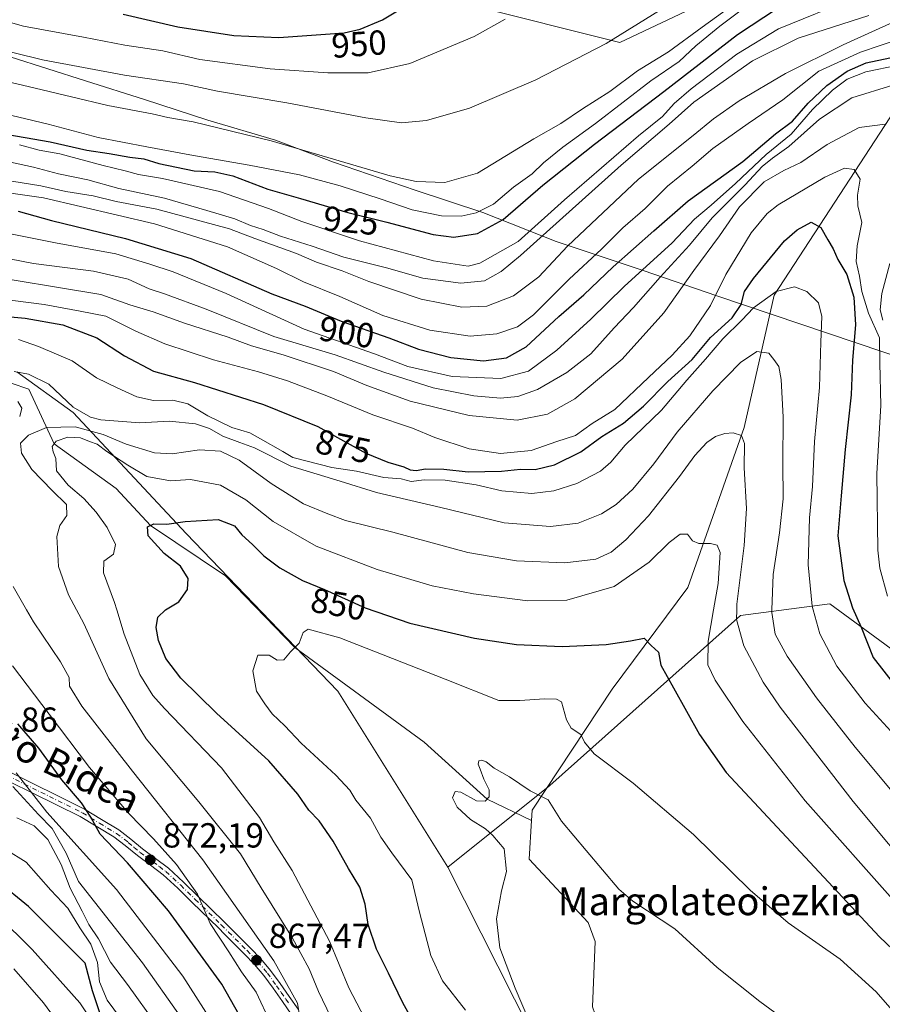
# Model space of a CAD drawing. Units: metres. Extents: x 637546 to 640990, y 4759887 to 4762269.
# Drawn here: x 639684 to 639932, y 4760716 to 4760999 of the extents above; entities that cross this region are included whole.
import ezdxf
from ezdxf.enums import TextEntityAlignment as Align

# ---------------------------------------------------------------- set-up
doc = ezdxf.new("R2010")
doc.units = ezdxf.units.M
doc.header["$MEASUREMENT"] = 0
doc.linetypes.add('DGN Style 4', pattern=[2.6384748266838614, 1.318413404963828, -0.6592067024819142, 0.001648016756204785, -0.6592067024819142])
for name, color, linetype, lineweight in [('Arbolado forestal CxS', 92, 'Continuous', 0), ('Camino Cxs', 7, 'Continuous', 0), ('Camino eje', 30, 'DGN Style 4', 13), ('Corriente natural lineal', 142, 'Continuous', 13), ('Curva de nivel maestra', 30, 'Continuous', 30), ('Curva de nivel normal', 30, 'Continuous', 0), ('Municipio', 91, 'Continuous', 13), ('Municipio CxS', 4, 'Continuous', 0), ('Pastizal CxS', 92, 'Continuous', 0), ('Prado CxS', 92, 'Continuous', 0), ('Punto de cota en terreno', 7, 'Continuous', 0), ('Rótulo de curva de nivel directora', 7, 'Continuous', 0), ('Rótulo de punto de cota en terreno', 7, 'Continuous', 0), ('Texto cartográfico', 7, 'Continuous', 0)]:
    doc.layers.add(name, color=color, linetype=linetype, lineweight=lineweight)
doc.styles.add('Style-Arial', font='txt')

# ---------------------------------------------------------------- blocks, each defined once
blk = doc.blocks.new('*U8')
at = {"layer": 'Arbolado forestal CxS', "color": 92, "linetype": 'Continuous', "lineweight": 0}
blk.add_polyline3d([(639683.1393999998, 4760898.045299999, 866.0335999999952), (639699.2856999999, 4760886.3519, 864.3975999999967), (639731.8446000004, 4760851.540300001, 849.6239999999962), (639775.4424999999, 4760806.1873, 843.9386999999989), (639807.0972999996, 4760755.4747, 842.0583000000044), (639831.0568000004, 4760707.9495, 840.3622999999935)], dxfattribs=at)
blk = doc.blocks.new('5PATER')
at = {"layer": 'Punto de cota en terreno', "linetype": 'Continuous', "lineweight": 0}
h = blk.add_hatch(color=51, dxfattribs=at)
edge = h.paths.add_edge_path()
edge.add_ellipse((0, 0), major_axis=(-0.1095731443231308, -0.1110710700762829), ratio=0.9994222409660322, start_angle=0, end_angle=360)

msp = doc.modelspace()

# ---------------------------------------------------------------- linework, layer by layer
at = {"layer": 'Arbolado forestal CxS', "color": 92, "linetype": 'Continuous', "lineweight": 0}
for points in [[(639813.2852999996, 4761003.7027, 948.0828000000038), (639856.5855, 4760992.8737, 940.1266000000032), (639880.7392999995, 4761004.262900001, 939.4787999999972)], [(639813.2852999996, 4761003.7027, 948.0828000000038), (639856.5855, 4760992.8737, 940.1266000000032), (639880.7392999995, 4761004.262900001, 939.4787999999972)], [(639981.0815000003, 4760784.290899999, 882.9323000000004), (639916.9528999999, 4760831.2985, 871.3761999999989), (639891.3141000001, 4760827.879100001, 859.310500000007), (639836.4027000006, 4760779.0219, 841.2042999999976), (639807.0972999996, 4760755.4747, 842.0583000000044), (639775.4424999999, 4760806.1873, 843.9386999999989), (639731.8446000004, 4760851.540300001, 849.6239999999962), (639699.2856999999, 4760886.3519, 864.3975999999967), (639683.1393999998, 4760898.045299999, 866.0335999999952)], [(639683.1393999998, 4760898.045299999, 866.0335999999952), (639699.2856999999, 4760886.3519, 864.3975999999967), (639731.8446000004, 4760851.540300001, 849.6239999999962), (639775.4424999999, 4760806.1873, 843.9386999999989), (639807.0972999996, 4760755.4747, 842.0583000000044)], [(640017.7770999996, 4760789.8563, 898.1312999999938), (639994.4402999999, 4760783.330499999, 887.954700000002), (639981.0815000003, 4760784.290899999, 882.9323000000004), (639916.9528999999, 4760831.2985, 871.3761999999989), (639891.3141000001, 4760827.879100001, 859.310500000007), (639836.4027000006, 4760779.0219, 841.2042999999976), (639807.0972999996, 4760755.4747, 842.0583000000044)], [(639807.0972999996, 4760755.4747, 842.0583000000044), (639831.0568000004, 4760707.9495, 840.3622999999935)]]:
    msp.add_polyline3d(points, dxfattribs=at)
at = {"layer": 'Camino Cxs', "color": 7, "linetype": 'Continuous', "lineweight": 0}
for points in [[(639634.6451000003, 4760805.970100001, 899.7363999999944), (639702.5751, 4760772.170100001, 889.0271000000067), (639707.4851000002, 4760769.1851, 888.0644999999931), (639712.3951000003, 4760766.210100001, 884.8852999999945), (639715.0500999996, 4760764.210100001, 881.4985000000015), (639715.8951000003, 4760763.5601, 880.5347000000038), (639719.2600999996, 4760760.720100001, 880.8454000000056), (639723.0301000001, 4760758.0001, 880.8374999999943), (639726.7150999998, 4760755.1801, 880.0277999999963), (639731.0551000005, 4760751.1851, 877.9251999999979), (639735.2801000001, 4760747.0701, 880.370299999995), (639742.7801000001, 4760739.720100001, 882.9002999999939), (639750.2301000003, 4760732.300100001, 877.8377999999939), (639753.2851, 4760729.130100001, 874.0118999999978), (639756.1051000003, 4760725.765100001, 873.9640999999974), (639758.8201000001, 4760722.0251, 872.054999999993), (639761.4801000003, 4760718.2401, 872.3175999999949), (639764.0100999996, 4760714.5801, 874.127099999998)], [(639634.6451000003, 4760805.970100001, 899.7363999999944), (639702.5751, 4760772.170100001, 889.0271000000067), (639707.4851000002, 4760769.1851, 888.0644999999931), (639712.3951000003, 4760766.210100001, 884.8852999999945), (639715.0500999996, 4760764.210100001, 881.4985000000015), (639715.8951000003, 4760763.5601, 880.5347000000038), (639719.2600999996, 4760760.720100001, 880.8454000000056), (639723.0301000001, 4760758.0001, 880.8374999999943), (639726.7150999998, 4760755.1801, 880.0277999999963), (639731.0551000005, 4760751.1851, 877.9251999999979), (639735.2801000001, 4760747.0701, 880.370299999995), (639742.7801000001, 4760739.720100001, 882.9002999999939), (639750.2301000003, 4760732.300100001, 877.8377999999939), (639753.2851, 4760729.130100001, 874.0118999999978), (639756.1051000003, 4760725.765100001, 873.9640999999974), (639758.8201000001, 4760722.0251, 872.054999999993), (639761.4801000003, 4760718.2401, 872.3175999999949), (639764.0100999996, 4760714.5801, 874.127099999998)], [(639762.0100999996, 4760713.1951, 877.6518999999971), (639759.4801000003, 4760716.840100001, 875.453999999998), (639756.8350999998, 4760720.6151, 874.2090999999928), (639754.1901000004, 4760724.265100001, 874.6747000000032), (639751.4801000003, 4760727.5001, 874.6206999999995), (639748.4851000002, 4760730.590100001, 879.5525000000052), (639742.8350999998, 4760736.220100001, 883.4379999999946), (639741.0701000001, 4760737.9901, 882.2498999999953), (639733.5751, 4760745.3301, 880.6294000000053), (639729.3750999998, 4760749.420100001, 880.0178000000016), (639725.1451000003, 4760753.3101, 882.6051000000008), (639721.5751, 4760756.050100001, 883.688500000004), (639717.7600999996, 4760758.800100001, 882.2920000000014), (639714.3025000002, 4760761.7125, 881.0103999999993), (639711.0301000001, 4760764.1851, 884.0417000000016), (639701.3201000001, 4760770.090100001, 893.0071000000027), (639633.5151000004, 4760803.4901, 906.0880999999937)], [(639762.0100999996, 4760713.1951, 877.6518999999971), (639759.4801000003, 4760716.840100001, 875.453999999998), (639756.8350999998, 4760720.6151, 874.2090999999928), (639754.1901000004, 4760724.265100001, 874.6747000000032), (639751.4801000003, 4760727.5001, 874.6206999999995), (639748.4851000002, 4760730.590100001, 879.5525000000052), (639742.8350999998, 4760736.220100001, 883.4379999999946), (639741.0701000001, 4760737.9901, 882.2498999999953), (639733.5751, 4760745.3301, 880.6294000000053), (639729.3750999998, 4760749.420100001, 880.0178000000016), (639725.1451000003, 4760753.3101, 882.6051000000008), (639721.5751, 4760756.050100001, 883.688500000004), (639717.7600999996, 4760758.800100001, 882.2920000000014), (639714.3025000002, 4760761.7125, 881.0103999999993), (639711.0301000001, 4760764.1851, 884.0417000000016), (639701.3201000001, 4760770.090100001, 893.0071000000027), (639633.5151000004, 4760803.4901, 906.0880999999937)]]:
    msp.add_polyline3d(points, dxfattribs=at)
at = {"layer": 'Camino eje', "color": 30, "linetype": 'DGN Style 4', "lineweight": 13}
msp.add_polyline3d([(639667.9820999998, 4760788.0239, 903.760500000004), (639701.9801000003, 4760771.110099999, 890.8727000000072), (639706.8850999996, 4760768.140100001, 887.420499999993), (639711.7474999997, 4760765.1801, 884.2234999999928), (639715.1382999998, 4760762.6151, 880.0209999999934), (639716.8236999996, 4760761.194300001, 880.479600000006), (639718.5401, 4760759.7401, 881.4291999999988), (639722.3274999997, 4760757.012499999, 881.6768000000012), (639724.0925000003, 4760755.658100001, 882.418399999995), (639725.9474999999, 4760754.237500001, 880.9660000000005), (639730.2351000002, 4760750.3025, 878.8194999999978), (639734.4351000005, 4760746.2051, 880.2783000000054), (639741.9175000006, 4760738.867500001, 882.3512000000047), (639743.9700999996, 4760736.817500001, 884.0623999999953), (639749.3450999996, 4760731.467499999, 878.6747999999935), (639752.3875000002, 4760728.3225, 873.6526000000014), (639755.1601, 4760725.015100001, 874.1386000000057), (639757.8400999998, 4760721.3125, 872.8852999999945), (639759.1621000003, 4760719.431500001, 873.386400000003), (639760.4951, 4760717.530099999, 873.3475999999937), (639761.7511, 4760715.714299999, 874.7324999999984)], dxfattribs=at)
at = {"layer": 'Corriente natural lineal', "color": 142, "linetype": 'Continuous', "lineweight": 13, "extrusion": (0.002460120009632982, 0.04221097846573691, 0.9991056906586526), "elevation": 203368.7217952385, "flags": 128}
msp.add_lwpolyline([(-361752.4585661416, -4785611.969313865), (-361752.4585661417, -4785600.79450634)], dxfattribs=at)
at = {"layer": 'Corriente natural lineal', "color": 142, "linetype": 'Continuous', "lineweight": 13}
for points in [[(640124.1300999997, 4761154.2601, 939.3608999999997), (640110.0401, 4761131.050100001, 934.3102999999975), (640085.7701000003, 4761099.3101, 929.8065999999964), (640079.3486000003, 4761093.3046, 929.0170999999974), (640055.1699999999, 4761066.67, 925.2323999999935), (640033.7788000006, 4761052.527000001, 922.4036999999954), (640017.0099999999, 4761047.74, 920.6116999999941), (639993.8893999998, 4761035.167400001, 918.0779999999941), (639982.9000000004, 4761024.74, 916.1551999999939), (639963.7000000002, 4761009.49, 912.0528999999952), (639953.4600999998, 4760998.030099999, 908.0679999999993), (639948.8601000002, 4760993.530099999, 905.5837000000029), (639900.9401000004, 4760920.100099999, 871.5445000000036), (639892.3300999999, 4760882.0701, 860.8649000000006), (639876.1501000002, 4760836.0001, 852.6340000000055), (639854.3701, 4760806.7401, 847.1380999999965), (639831.3501000004, 4760771.870100001, 838.6229000000022), (639831.1797000002, 4760768.946000001, 838.6949000000022)], [(639676.3099999997, 4760896.470000001, 865.4597999999969), (639686.5217000004, 4760893.0318, 864.6110000000045), (639693.8399999999, 4760877.324999999, 856.5816999999952), (639711.6572000004, 4760864.456800001, 852.6126999999979), (639721.5850000001, 4760853.859999999, 850.3925000000017), (639743.1426999997, 4760839.3213, 847.546199999997), (639763.0700000003, 4760818.67, 845.0249999999943), (639800.2927999999, 4760791.431600001, 841.8684999999969), (639818.4050000003, 4760775.07, 839.9125000000058), (639831.1797000002, 4760768.946000001, 838.6949000000022)], [(639830.5301000001, 4760757.800100001, 839.1674000000058), (639847.4301000005, 4760739.590100001, 837.4576999999991), (639849.4506999999, 4760734.0768, 837.1659999999974), (639848.7169000005, 4760715.264799999, 837.0534000000043), (639851.3627000004, 4760707.5919, 836.6570000000065), (639855.3315000003, 4760701.5065, 836.513300000006), (639864.3273, 4760696.2148, 835.6769999999962), (639869.619, 4760697.405400001, 835.2914000000019), (639880.4669000005, 4760691.187700001, 835.1003000000055), (639888.5800999999, 4760681.020099999, 834.8148999999976), (639914.1901000004, 4760638.9301, 833.005099999995), (639947.7834000001, 4760595.822100001, 830.818299999999), (639959.3085000003, 4760572.3895, 830.2970999999961), (639971.0899999999, 4760554.42, 829.8163000000059), (639975.1836000001, 4760536.1415, 829.5184000000008), (639979.4168999996, 4760521.3248, 829.1986000000034), (639985.8101000005, 4760506.505100001, 828.8071000000054), (639990.8400999998, 4760468.9901, 828.1968000000053), (640000.4137000004, 4760449.519900001, 828.4869999999937)]]:
    msp.add_polyline3d(points, dxfattribs=at)
at = {"layer": 'Curva de nivel maestra', "color": 30, "linetype": 'Continuous', "lineweight": 30, "flags": 128}
for points, elevation in [([(639678.3099999997, 4760966.790100001), (639692.6500000004, 4760964.270099999), (639703.2300000006, 4760961.880100001), (639709.6500000004, 4760960.890100001), (639715.5599999997, 4760959.8101), (639719.6500000004, 4760959.4001), (639723.9299999997, 4760958.040100001), (639734.1399999997, 4760955.860099999), (639740.0199999996, 4760955.610099999), (639745.25, 4760954.5001), (639755.3300000001, 4760950.590100001), (639764.7000000002, 4760947.950099999), (639778.3600000005, 4760943.950099999), (639789.5800000001, 4760941.170100001), (639802.8600000005, 4760937.620100001), (639808.8399999999, 4760936.780099999), (639815.5800000001, 4760937.8301), (639822.9600000001, 4760941.850099999), (639834.4600000001, 4760951.7601), (639849.2800000003, 4760963.5801), (639869.2699999996, 4760978.710100001), (639890.4000000004, 4760995.1601), (639901.9699999997, 4761002.7401)], 925), ([(639713.6399999997, 4761000.970100001), (639729.4400000004, 4760997.360099999), (639745.5499999998, 4760994.880100001), (639758.4800000006, 4760994.300100001), (639777.3099999997, 4760995.6601), (639781.8700000001, 4760996.630100001), (639788.3099999997, 4760999.350099999), (639797.2300000006, 4761004.710100001)], 950), ([(639683.5099999999, 4760944.290100001), (639693.0300000003, 4760941.5801), (639714.3099999997, 4760936.380100001), (639733.1399999997, 4760930.700099999), (639756.4199999999, 4760920.540100001), (639766.0599999997, 4760916.940099999), (639776.4199999999, 4760912.6801), (639790.1399999997, 4760907.880100001), (639798.6299999999, 4760904.5601), (639807.9800000006, 4760902.1601), (639817.3799999999, 4760901.190099999), (639823.9699999997, 4760902.050100001), (639829.5999999996, 4760905.2301), (639839.0300000003, 4760913.960100001), (639846.2300000006, 4760920.2301), (639854.6100000005, 4760928.2501), (639866.3200000003, 4760938.6601), (639876.2300000006, 4760947.2601), (639891.9100000003, 4760958.600099999), (639901.3200000003, 4760966.550100001), (639906.2000000002, 4760970.2401), (639910.7800000003, 4760975.420100001), (639916.0800000001, 4760980.5101), (639921.9299999997, 4760984.550100001), (639927.4600000001, 4760986.9801), (639937.9199999999, 4760989.220100001)], 900), ([(639670.7599999999, 4760914.850099999), (639685.4800000006, 4760913.520099999), (639696.29, 4760911.550100001), (639706.1200000001, 4760907.880100001), (639714.1100000005, 4760902.700099999), (639722.4100000003, 4760898.210100001), (639734.1900000004, 4760894.940099999), (639754.0499999998, 4760888.690099999), (639769.7300000006, 4760882.360099999), (639776.2400000002, 4760878.640100001), (639783.54, 4760874.690099999), (639789.8399999999, 4760872.040100001), (639794.4400000004, 4760870.7301), (639796.2400000002, 4760869.8301), (639797.9800000006, 4760869.690099999), (639800.6399999997, 4760870.1601), (639805.9800000006, 4760870.0001), (639812.9500000002, 4760869.270099999), (639822.5099999999, 4760869.460100001), (639827.9600000001, 4760869.9901), (639832.2599999999, 4760869.970100001), (639837.7699999996, 4760871.270099999), (639845.3499999996, 4760875.040100001), (639851.3899999997, 4760879.4001), (639857.6699999999, 4760883.290100001), (639863.4199999999, 4760888.170100001), (639870.3799999999, 4760895.2401), (639877.3700000001, 4760901.640100001), (639882.6399999997, 4760907.950099999), (639888.9100000003, 4760913.620100001), (639891.4600000001, 4760917.420100001), (639892.4500000002, 4760921.1801), (639895.0300000003, 4760924.870100001), (639903.9699999997, 4760935.7501), (639907.5999999996, 4760938.950099999), (639911.6600000003, 4760941.090100001), (639914.4199999999, 4760939.600099999), (639916.4000000004, 4760936.0001), (639917.9800000006, 4760933.5001), (639919.3300000001, 4760930.4301), (639921.8300000001, 4760926.050100001), (639923.8700000001, 4760919.530099999), (639924.3799999999, 4760911.620100001), (639923.4699999997, 4760901.4001), (639923.1299999999, 4760891.4001), (639921.4100000003, 4760875.6801), (639920.2100000001, 4760862.380100001), (639919.25, 4760850.8301), (639921.04, 4760837.9801), (639923.4600000001, 4760830.100099999), (639926.0199999996, 4760824.5801), (639929.5, 4760815.870100001), (639936.2699999996, 4760807.0701)], 875), ([(639798.8899999997, 4760707.850099999), (639794.1100000005, 4760716.4801), (639790, 4760724.9801), (639786.54, 4760731.860099999), (639784.1399999997, 4760739.0001), (639783.2800000003, 4760744.880100001), (639781.7599999999, 4760749.690099999), (639778.5199999996, 4760755.120100001), (639774.0599999997, 4760763.0001), (639770.0999999996, 4760768.860099999), (639767.1299999999, 4760771.9001), (639763.9199999999, 4760776.4801), (639755.5800000001, 4760786.050100001), (639740.5099999999, 4760799.780099999), (639730.2999999998, 4760809.9001), (639725.9900000002, 4760815.590100001), (639723.8300000001, 4760820.7601), (639723.1399999997, 4760824.5001), (639723.6900000004, 4760827.4101), (639725.8399999999, 4760829.5601), (639729.6600000003, 4760831.8301), (639732.2000000002, 4760835.360099999), (639732.4000000004, 4760838.5601), (639730.2100000001, 4760842.140100001), (639725.4900000002, 4760845.800100001), (639720.8700000001, 4760850.840100001), (639720.6900000004, 4760853.4101), (639722.4800000006, 4760854.3101), (639726.2300000006, 4760854.220100001), (639731.4800000006, 4760854.9801), (639741.0599999997, 4760855.5801), (639745.6799999997, 4760853.7601), (639747.8399999999, 4760851.140100001), (639750.8799999999, 4760848.4001), (639754.1799999997, 4760845.140100001), (639758.7800000003, 4760841.640100001), (639765.2699999996, 4760838.0101), (639771.6200000001, 4760835.440099999), (639783.2800000003, 4760830.0801), (639796.1699999999, 4760825.6801), (639814.7800000003, 4760821.420100001), (639826.8399999999, 4760819.5601), (639839.9699999997, 4760818.9801), (639852.6399999997, 4760819.530099999), (639859.6399999997, 4760820.6601), (639863.5300000003, 4760821.370100001), (639865.5999999996, 4760819.3101), (639867.7300000006, 4760817.340100001), (639868.3799999999, 4760813.6601), (639872.0199999996, 4760807.130100001), (639879.4500000002, 4760793.630100001), (639887.1399999997, 4760782.7501), (639931.2800000003, 4760735.390100001), (639944.9000000004, 4760722.5101)], 850), ([(639747.0999999996, 4760713.030099999), (639742.0300000003, 4760721.780099999), (639726.7699999996, 4760742.960100001), (639714.9600000001, 4760756.7601), (639707.04, 4760764.9801), (639704.3899999997, 4760769.920100001), (639701.7400000002, 4760774.040100001), (639696.0599999997, 4760780.5801), (639689.3799999999, 4760789.770099999), (639683.3499999996, 4760796.780099999)], 875), ([(639709.7300000006, 4760705.3301), (639704.8899999997, 4760719.940099999), (639702.7100000001, 4760727.8301), (639686.4199999999, 4760744.140100001), (639677.3899999997, 4760751.4101)], 900)]:
    msp.add_lwpolyline(points, dxfattribs=dict(at, elevation=elevation))
at = {"layer": 'Curva de nivel normal', "color": 30, "linetype": 'Continuous', "lineweight": 0, "flags": 128}
for points, elevation in [([(639923.9699999997, 4761005.730000001), (639902.2599999999, 4760996.800000001), (639890.25, 4760989.480000001), (639877.0599999997, 4760979.460000001), (639872.2400000002, 4760975.32), (639868.8799999999, 4760971.57), (639861.9800000006, 4760965.99), (639840.6600000003, 4760947.560000001), (639827.2999999998, 4760935.52), (639816.2800000003, 4760929.279999999), (639812.9800000006, 4760928.5), (639802.9800000006, 4760929.960000001), (639781.6600000003, 4760935.77), (639765.1299999999, 4760941.350000001), (639755.4600000001, 4760945.100000001), (639741.3499999996, 4760949.91), (639724.9900000002, 4760953.680000001), (639718.0599999997, 4760954.83), (639714.29, 4760955.92), (639707.9299999997, 4760957.430000001), (639695.4699999997, 4760960.76), (639689.54, 4760961.859999999), (639683.8499999996, 4760963.4)], 920), ([(639890.25, 4761004.4), (639880.25, 4760997.279999999), (639870.5899999999, 4760990.140000001), (639861.6600000003, 4760984.66), (639853.7400000002, 4760978.720000001), (639845.8200000003, 4760973.720000001), (639839.6299999999, 4760969.57), (639831.8700000001, 4760965.09), (639815.6699999999, 4760955.26), (639806.2400000002, 4760952.57), (639797.9299999997, 4760952.84), (639790.54, 4760954.42), (639756.2300000006, 4760964.560000001), (639733.8300000001, 4760970.02), (639726.5, 4760971.300000001), (639722.0599999997, 4760972.350000001), (639709.2999999998, 4760974.66), (639688.4100000003, 4760979.66), (639661.4500000002, 4760986.039999999)], 935), ([(639668.7000000002, 4760974.9), (639692.0599999997, 4760969.380000001), (639706.5300000003, 4760965.460000001), (639720.5300000003, 4760962.83), (639733.9600000001, 4760960.300000001), (639749.9800000006, 4760957.539999999), (639764.3700000001, 4760954.77), (639776.1299999999, 4760951.57), (639787.6200000001, 4760947.880000001), (639796.8499999996, 4760944.640000001), (639805.29, 4760942.980000001), (639810.9000000004, 4760942.82), (639815.2699999996, 4760943.77), (639820.1799999997, 4760946.310000001), (639825.9900000002, 4760951.199999999), (639831.3099999997, 4760955.060000001), (639834.6399999997, 4760958.25), (639840.2000000002, 4760962.76), (639849.5599999997, 4760969.52), (639865.5300000003, 4760981.82), (639873.6399999997, 4760987.41), (639878.4800000006, 4760991.890000001), (639885.2999999998, 4760997.58), (639892.6500000004, 4761002.980000001)], 930), ([(639666.3399999999, 4760993.82), (639690.4600000001, 4760987.890000001), (639714.1100000005, 4760983.41), (639731.04, 4760980.9), (639740.8600000005, 4760978.880000001), (639760.7800000003, 4760975.49), (639783.4900000002, 4760971.130000001), (639793.7800000003, 4760969.74), (639800.9800000006, 4760970.4), (639813.3399999999, 4760973.949999999), (639832.4199999999, 4760982.050000001), (639852.6699999999, 4760992.529999999), (639867.9699999997, 4761002.02)], 940), ([(639928.2199999997, 4761000.609999999), (639907.9000000004, 4760994.060000001), (639894.7800000003, 4760987.609999999), (639877.8600000005, 4760975.66), (639870.7300000006, 4760969.380000001), (639856.9699999997, 4760957.49), (639827.9699999997, 4760931.52), (639822.4100000003, 4760926.9), (639817.6399999997, 4760924.24), (639810.8499999996, 4760923.57), (639799.8600000005, 4760925.039999999), (639789.4600000001, 4760927.970000001), (639777.1600000003, 4760931.100000001), (639768.04, 4760934.220000001), (639758.9500000002, 4760937.140000001), (639754, 4760938.99), (639750.2800000003, 4760940.140000001), (639745.8399999999, 4760942.100000001), (639737.7699999996, 4760944.49), (639725.6100000005, 4760948.060000001), (639712.4600000001, 4760950.84), (639703.5199999996, 4760953.310000001), (639695.1200000001, 4760955.07), (639687.8799999999, 4760956.970000001), (639670.1200000001, 4760960.77)], 915), ([(639671.3099999997, 4761001.369999999), (639684.9800000006, 4760997.539999999), (639702.3099999997, 4760994.41), (639714.1799999997, 4760992.08), (639725.0999999996, 4760990.4), (639735.7400000002, 4760987.970000001), (639755.9299999997, 4760985.289999999), (639772.5800000001, 4760984.119999999), (639784.1799999997, 4760984.100000001), (639796.1699999999, 4760986.800000001), (639814.6299999999, 4760994.529999999), (639823.54, 4760999.57)], 945), ([(639676.1900000004, 4760953.76), (639690.0300000003, 4760951.550000001), (639697.1799999997, 4760949.960000001), (639705.0300000003, 4760948.699999999), (639711.6500000004, 4760947.050000001), (639723.3399999999, 4760944.84), (639744.2999999998, 4760939.230000001), (639751.5499999998, 4760936.470000001), (639763.5199999996, 4760932.119999999), (639769.3399999999, 4760929.59), (639776.6600000003, 4760927.130000001), (639784.3200000003, 4760924.08), (639799.3700000001, 4760918.949999999), (639811.0800000001, 4760916.619999999), (639818.3099999997, 4760916.930000001), (639825.9699999997, 4760919.9), (639833.3099999997, 4760925.439999999), (639841.54, 4760934.199999999), (639861.9000000004, 4760953.480000001), (639877.6699999999, 4760966.060000001), (639883.5599999997, 4760970.850000001), (639890.8799999999, 4760976.060000001), (639904.2400000002, 4760983.9), (639920.7999999998, 4760992.17), (639936.2999999998, 4760999.189999999)], 910), ([(639937.1500000004, 4760993.939999999), (639925.7999999998, 4760990.08), (639913.8499999996, 4760984.600000001), (639903.5, 4760976.300000001), (639893.5199999996, 4760969.539999999), (639883.3200000003, 4760962.32), (639877.3600000005, 4760957.26), (639870.3200000003, 4760951.52), (639863.8300000001, 4760945.08), (639857.4100000003, 4760939.470000001), (639851.25, 4760933.350000001), (639842, 4760924.76), (639831.7300000006, 4760914.470000001), (639827.1699999999, 4760910.980000001), (639821.1600000003, 4760909.02), (639813.4900000002, 4760908.359999999), (639801.9400000004, 4760910.050000001), (639788.3700000001, 4760914.300000001), (639776.0599999997, 4760919.699999999), (639765.5800000001, 4760923.91), (639757.7699999996, 4760927.800000001), (639743.6600000003, 4760934.02), (639722.7000000002, 4760940.689999999), (639690.7300000006, 4760948.130000001), (639674.5899999999, 4760950.480000001)], 905), ([(639681.75, 4760937.710000001), (639694.1900000004, 4760935.199999999), (639711.6200000001, 4760932.02), (639721.3399999999, 4760929.039999999), (639728.0800000001, 4760926.850000001), (639743.3600000005, 4760920.619999999), (639765.7599999999, 4760910.350000001), (639786.0199999996, 4760903.279999999), (639795.54, 4760899.57), (639808.3200000003, 4760896.730000001), (639822.2999999998, 4760896.16), (639830.2999999998, 4760898.199999999), (639838.4400000004, 4760904.25), (639848.1900000004, 4760913.210000001), (639857.7800000003, 4760922.630000001), (639871.6399999997, 4760935.16), (639878.0599999997, 4760942.029999999), (639882.8899999997, 4760946.050000001), (639889.8499999996, 4760952.24), (639898.6399999997, 4760960.619999999), (639905.8300000001, 4760966.5), (639911.9900000002, 4760973.51), (639917.7199999997, 4760979.109999999), (639921.9900000002, 4760982.300000001), (639927.2999999998, 4760984.42), (639936.6399999997, 4760986.32)], 895), ([(639677.4199999999, 4760931.289999999), (639687.9100000003, 4760929.26), (639705.1399999997, 4760927), (639715.1500000004, 4760924.74), (639721.1200000001, 4760921.980000001), (639725.6200000001, 4760920.539999999), (639737.5999999996, 4760916.09), (639757.04, 4760908.210000001), (639774.6699999999, 4760902.930000001), (639788.6500000004, 4760897.91), (639802.8799999999, 4760893.460000001), (639814.5199999996, 4760891.109999999), (639822.25, 4760890.51), (639827.2400000002, 4760890.949999999), (639832.8399999999, 4760892.960000001), (639841.2999999998, 4760897.82), (639848.2100000001, 4760903.230000001), (639854.9199999999, 4760910.710000001), (639860.54, 4760916.52), (639868.2100000001, 4760925.34), (639876.5800000001, 4760934.49), (639883.1500000004, 4760942.390000001), (639892.5899999999, 4760951.9), (639897.54, 4760957.15), (639900.4600000001, 4760959.57), (639905.1799999997, 4760962.869999999), (639914.0199999996, 4760970.82), (639923.2999999998, 4760976.960000001), (639935.0999999996, 4760980.560000001)], 890), ([(639670.0800000001, 4760926.480000001), (639707.2199999997, 4760920.32), (639715.6200000001, 4760917.350000001), (639722.2699999996, 4760915.300000001), (639731.2999999998, 4760912.029999999), (639743.8799999999, 4760908), (639750.5999999996, 4760905.539999999), (639759.7000000002, 4760902.960000001), (639774.2300000006, 4760898.15), (639783.7400000002, 4760894.119999999), (639796.2599999999, 4760889.600000001), (639813.1799999997, 4760885.5), (639827, 4760884.15), (639835.7599999999, 4760885.859999999), (639843.6600000003, 4760890.27), (639857.2699999996, 4760901.680000001), (639869.2699999996, 4760914.99), (639877.8300000001, 4760927.180000001), (639885.25, 4760937.24), (639891.04, 4760945.57), (639898.1200000001, 4760952.689999999), (639903.7400000002, 4760956.02), (639908.6399999997, 4760958.27), (639916.2400000002, 4760963.480000001), (639925.4000000004, 4760968.369999999), (639932.8899999997, 4760969.33)], 885), ([(639676.5599999997, 4760919.289999999), (639690.9100000003, 4760917.390000001), (639701.3099999997, 4760915.5), (639708.6500000004, 4760914.039999999), (639717.3099999997, 4760909.74), (639725.6500000004, 4760906.119999999), (639739.6500000004, 4760901.470000001), (639752.6500000004, 4760898.029999999), (639760.9699999997, 4760895.42), (639772.2300000006, 4760891.189999999), (639785.4900000002, 4760885.67), (639796.8899999997, 4760881.83), (639803.3700000001, 4760879.17), (639813.2400000002, 4760875.92), (639822.2000000002, 4760874.529999999), (639831.0800000001, 4760875.449999999), (639838.4299999997, 4760877.960000001), (639843.8399999999, 4760879.76), (639848.6200000001, 4760883.17), (639855.1200000001, 4760887.24), (639864.7999999998, 4760896.460000001), (639871.6200000001, 4760902.82), (639876.6900000004, 4760908.460000001), (639882.6600000003, 4760917.119999999), (639887.0700000003, 4760926.100000001), (639894.4000000004, 4760938.09), (639898.9699999997, 4760943.609999999), (639902.1699999999, 4760946.119999999), (639915.5499999998, 4760954.119999999), (639921.1799999997, 4760956.630000001), (639923.9400000004, 4760956.279999999), (639925.7599999999, 4760953.539999999), (639924.9900000002, 4760948.92), (639925.0499999998, 4760945.810000001), (639926.1900000004, 4760941.02), (639924.8799999999, 4760934.279999999), (639924.54, 4760929.76), (639925.5499999998, 4760925.619999999), (639926.2199999997, 4760921.17), (639928.0999999996, 4760914.960000001), (639931.3200000003, 4760907.83), (639931.3600000005, 4760900.600000001), (639931.6200000001, 4760888.4), (639930.5199999996, 4760868.789999999), (639930.7599999999, 4760846.699999999), (639931.3300000001, 4760841.560000001), (639933.54, 4760833.480000001)], 880), ([(639934.29, 4760929.24), (639931.9600000001, 4760920.57), (639931.5099999999, 4760915.880000001), (639932.2400000002, 4760912.930000001)], 885), ([(639683.5999999996, 4760907.310000001), (639689.3099999997, 4760905.350000001), (639698.9800000006, 4760901.25), (639705.9800000006, 4760896.359999999), (639711.9800000006, 4760893.439999999), (639717.6500000004, 4760890.83), (639722.4000000004, 4760889.800000001), (639727.9299999997, 4760889.850000001), (639732.25, 4760888.84), (639738.0099999999, 4760885.380000001), (639744.9600000001, 4760882.02), (639750.1299999999, 4760880.5), (639753.1900000004, 4760878.779999999), (639759.5999999996, 4760875.130000001), (639762.4800000006, 4760873.350000001), (639766.6500000004, 4760872.34), (639773.7100000001, 4760870.560000001), (639780.79, 4760869.480000001), (639788.6500000004, 4760867.600000001), (639793.6200000001, 4760867.279999999), (639796.5700000003, 4760866.460000001), (639800.2999999998, 4760867), (639806.3300000001, 4760866.869999999), (639815.2800000003, 4760865.550000001), (639822.6500000004, 4760863.84), (639831.2199999997, 4760863.060000001), (639837.6200000001, 4760863.77), (639844.2199999997, 4760865.949999999), (639850.9699999997, 4760869.460000001), (639854.0099999999, 4760872.100000001), (639858.1200000001, 4760876.939999999), (639868.5899999999, 4760887.02), (639875.8399999999, 4760895.699999999), (639881.1699999999, 4760901.689999999), (639886.2100000001, 4760907.57), (639891.7000000002, 4760912.939999999), (639895.0700000003, 4760916.439999999), (639901.5199999996, 4760921.130000001), (639906.8499999996, 4760922.5), (639910.3600000005, 4760921.17), (639913.7100000001, 4760917.949999999), (639914.7199999997, 4760913.980000001), (639914.3499999996, 4760906.619999999), (639914, 4760893.560000001), (639912.5300000003, 4760878), (639911.9699999997, 4760865.01), (639911.1699999999, 4760856), (639910.7300000006, 4760842.5), (639911.8899999997, 4760830.57), (639912.1807000004, 4760829.51), (639914.0700000003, 4760822.619999999), (639919.04, 4760813.34), (639927.1399999997, 4760802.680000001), (639937.7300000006, 4760791.180000001)], 870), ([(639682.3200000003, 4760898.140000001), (639686.4400000004, 4760897.42), (639692.2599999999, 4760894.52), (639699.3200000003, 4760887.91), (639704.2599999999, 4760885.02), (639707.2800000003, 4760884.210000001), (639718.4500000002, 4760883.380000001), (639726.9100000003, 4760883.84), (639734.4699999997, 4760883.060000001), (639738.4800000006, 4760881.720000001), (639742.3499999996, 4760879.560000001), (639747.2000000002, 4760877.730000001), (639751.4299999997, 4760876.17), (639761.8899999997, 4760870.9), (639776.1200000001, 4760866.57), (639786.5599999997, 4760863.289999999), (639805.1100000005, 4760859.039999999), (639823.3200000003, 4760854.59), (639836.6200000001, 4760853.550000001), (639844.5599999997, 4760854.460000001), (639851.2699999996, 4760857.189999999), (639855.54, 4760859.890000001), (639860.29, 4760864.289999999), (639866.3399999999, 4760871.600000001), (639873.0599999997, 4760880.640000001), (639883.2999999998, 4760892.600000001), (639891.2999999998, 4760900.76), (639895.9800000006, 4760903.930000001), (639899.4800000006, 4760903.449999999), (639900.9199999999, 4760901.58), (639902.3099999997, 4760899.57), (639903.0099999999, 4760895.859999999), (639903.54, 4760884.980000001), (639903.4800000006, 4760871.75), (639903.5300000003, 4760861.470000001), (639902.5300000003, 4760851.74), (639900.7199999997, 4760839.710000001), (639900.3295, 4760829.51), (639900.2999999998, 4760828.74), (639901.2599999999, 4760822.560000001), (639904.7400000002, 4760816.210000001), (639913.1200000001, 4760804.199999999), (639924.3200000003, 4760789.980000001), (639937.3300000001, 4760774.369999999)], 865), ([(639683.9100000003, 4760885.24), (639684.5199999996, 4760887.550000001), (639683.3499999996, 4760889.480000001)], 865), ([(639944.54, 4760749.480000001), (639923.7199999997, 4760774.4), (639902.6799999997, 4760801.550000001), (639897.8200000003, 4760808.74), (639892.2000000002, 4760819.210000001), (639890.1799999997, 4760826.75), (639890.1863000002, 4760829.51), (639890.1900000004, 4760831.140000001), (639892.3700000001, 4760848.08), (639893.04, 4760858.74), (639892.3700000001, 4760870.42), (639892.4199999999, 4760877.390000001), (639891.5899999999, 4760879.699999999), (639889.1900000004, 4760880.5), (639886.75, 4760880.350000001), (639884.1200000001, 4760879.460000001), (639881.6399999997, 4760877.680000001), (639878.1699999999, 4760873.949999999), (639873.7800000003, 4760867.92), (639864.8399999999, 4760856.630000001), (639858.2999999998, 4760849.66), (639854.0499999998, 4760846.17), (639849.6200000001, 4760844.140000001), (639840.7100000001, 4760843.039999999), (639826.8499999996, 4760843.640000001), (639812.8200000003, 4760846.09), (639791.29, 4760851.880000001), (639777.6900000004, 4760855.279999999), (639772.5599999997, 4760857.16), (639765.5800000001, 4760860.100000001), (639756.2800000003, 4760865.9), (639747.0599999997, 4760872.58), (639741.6699999999, 4760875.26), (639735.6500000004, 4760875.58), (639727.7400000002, 4760874.449999999), (639722.6799999997, 4760874.720000001), (639714.5, 4760877.199999999), (639707.9199999999, 4760880.039999999), (639699.8799999999, 4760882.26), (639691.5899999999, 4760882.07), (639686.4299999997, 4760879.83), (639684.1699999999, 4760877.51), (639684.4100000003, 4760874.680000001), (639687.4500000002, 4760869.949999999), (639693.29, 4760863.880000001), (639697.4000000004, 4760859.83), (639697.5199999996, 4760856.66), (639695.4400000004, 4760853.859999999), (639694.6399999997, 4760850.65), (639695.04, 4760842.02), (639697.9400000004, 4760833.91), (639700.2641000003, 4760829.51), (639702.3399999999, 4760825.58), (639709.5999999996, 4760809.779999999), (639720.3399999999, 4760792.42), (639735.5, 4760774.25), (639747.4199999999, 4760759.279999999), (639753.4299999997, 4760749.529999999), (639762.3799999999, 4760735.029999999), (639767.2199999997, 4760726.189999999), (639769.8399999999, 4760719.74), (639775.8399999999, 4760707.279999999)], 860), ([(639936.5999999996, 4760744.42), (639909.8499999996, 4760774.609999999), (639891.9299999997, 4760797.42), (639884.0300000003, 4760809.310000001), (639881.9299999997, 4760813.689999999), (639881.9600000001, 4760820.560000001), (639883.5225999998, 4760829.51), (639884.8600000005, 4760837.17), (639885.4000000004, 4760846.07), (639884.5499999998, 4760848.16), (639882.6600000003, 4760848.600000001), (639879.3200000003, 4760848.600000001), (639877.5099999999, 4760849.449999999), (639876.0499999998, 4760851.33), (639873.8899999997, 4760851.34), (639870.7800000003, 4760848.930000001), (639865.0199999996, 4760843.26), (639854.9299999997, 4760836.310000001), (639841.2999999998, 4760832.32), (639830.0899999999, 4760832.100000001), (639814.4400000004, 4760834.119999999), (639802.6200000001, 4760836.480000001), (639786.7400000002, 4760841.119999999), (639769.1699999999, 4760847.859999999), (639756.7999999998, 4760854.970000001), (639748.9800000006, 4760861.220000001), (639741.7100000001, 4760865.480000001), (639733.0499999998, 4760867.09), (639727.3099999997, 4760866.720000001), (639720.54, 4760867.92), (639714.9800000006, 4760871.220000001), (639708.9500000002, 4760875.100000001), (639706.1799999997, 4760877.27), (639703.9800000006, 4760878.039999999), (639701.4299999997, 4760879.100000001), (639697.8099999997, 4760879.27), (639694.4500000002, 4760878.08), (639693.2300000006, 4760876.57), (639693.5199999996, 4760874.980000001), (639694.3600000005, 4760873.130000001), (639694.54, 4760869.529999999), (639697.8700000001, 4760865.4), (639702.3600000005, 4760861.550000001), (639705.9299999997, 4760857.65), (639709.0599999997, 4760853.289999999), (639711.5199999996, 4760848.359999999), (639710.9000000004, 4760845.609999999), (639708.0899999999, 4760843.58), (639708.0099999999, 4760840.189999999), (639711.2000000002, 4760831.699999999), (639711.8591, 4760829.51), (639713.9600000001, 4760822.529999999), (639718.4800000006, 4760810.91), (639722.2100000001, 4760804.92), (639725.5499999998, 4760801.189999999), (639741.9299999997, 4760784.07), (639752.8700000001, 4760769.74), (639757.0700000003, 4760762.75), (639762.2800000003, 4760754.480000001), (639773.0199999996, 4760734.16), (639778.6200000001, 4760720.789999999), (639787.7999999998, 4760703.140000001)], 855), ([(639764.5800000001, 4760711.57), (639763.79, 4760716.33), (639757.0199999996, 4760728.560000001), (639736.5999999996, 4760757.550000001), (639716.4100000003, 4760783.109999999), (639701.8399999999, 4760801.800000001), (639698.2599999999, 4760807.539999999), (639698.1100000005, 4760810.039999999), (639695.6100000005, 4760814.550000001), (639687.8600000005, 4760826.130000001), (639685.9181000004, 4760829.51), (639682.04, 4760836.26)], 865), ([(639947.4000000004, 4760700.01), (639930.3499999996, 4760719.560000001), (639920, 4760729.02), (639905.0199999996, 4760739.439999999), (639894.0999999996, 4760748.9), (639877.75, 4760764.9), (639860.4299999997, 4760779.710000001), (639849.2000000002, 4760788.100000001), (639846.3799999999, 4760791.5), (639845.3899999997, 4760793.630000001), (639842.5300000003, 4760795.470000001), (639841.2699999996, 4760797.880000001), (639839.7599999999, 4760803.029999999), (639838.3899999997, 4760803.880000001), (639834.8700000001, 4760803.980000001), (639827.7999999998, 4760803.41), (639821.79, 4760803.41), (639806.3099999997, 4760809.609999999), (639776.0599999997, 4760821.480000001), (639766.9000000004, 4760823.99), (639765.5, 4760823), (639764.2800000003, 4760819.91), (639761.8600000005, 4760817.430000001), (639759.9199999999, 4760815.16), (639757.9800000006, 4760815.060000001), (639755.6500000004, 4760816.460000001), (639752.4100000003, 4760816.539999999), (639750.9900000002, 4760811.980000001), (639752.04, 4760806.140000001), (639754.4400000004, 4760802.449999999), (639756.5199999996, 4760799.600000001), (639760.1500000004, 4760796.119999999), (639764.9000000004, 4760791.16), (639774.8899999997, 4760781.970000001), (639778.8499999996, 4760777.680000001), (639780.5999999996, 4760774.779999999), (639784.8399999999, 4760769.550000001), (639787.8300000001, 4760764.08), (639790.9699999997, 4760759.57), (639796.7000000002, 4760751.800000001), (639798.9600000001, 4760742.560000001), (639802.2000000002, 4760730.029999999), (639805.5800000001, 4760722.77), (639812.1799999997, 4760714.350000001)], 845), ([(639756.1100000005, 4760710.699999999), (639751.9800000006, 4760719.52), (639747.7400000002, 4760725.390000001), (639744.0999999996, 4760731.130000001), (639738.6799999997, 4760739.279999999), (639735.1100000005, 4760747.710000001), (639729.0199999996, 4760756.279999999), (639722.4500000002, 4760763.66), (639715.2599999999, 4760771), (639704.04, 4760784.180000001), (639692.3600000005, 4760799.57), (639681.8600000005, 4760813.439999999)], 870), ([(639834.6699999999, 4760701.300000001), (639826.4800000006, 4760720.630000001), (639822.0199999996, 4760732.27), (639821.0999999996, 4760740.619999999), (639822.4900000002, 4760748.699999999), (639823.9400000004, 4760754.25), (639823.3099999997, 4760760.800000001), (639820.0099999999, 4760764.600000001), (639817.9100000003, 4760766.51), (639813.6500000004, 4760769.25), (639809.8099999997, 4760772.76), (639808.3899999997, 4760775.480000001), (639809.1900000004, 4760777.26), (639810.8700000001, 4760777.029999999), (639815.3099999997, 4760774.619999999), (639817.8399999999, 4760774.439999999), (639818.9699999997, 4760775.699999999), (639818.9400000004, 4760777.779999999), (639817.4100000003, 4760780.779999999), (639816.4100000003, 4760783.680000001), (639815.7800000003, 4760785.16), (639816.04, 4760786.100000001), (639816.8300000001, 4760786.289999999), (639818.1100000005, 4760785.76), (639820.4000000004, 4760783.980000001), (639824.8399999999, 4760781.5), (639830.7999999998, 4760777.42), (639835.9100000003, 4760774.850000001), (639839.8300000001, 4760768.77), (639846.8499999996, 4760760.33), (639856.3099999997, 4760749.189999999), (639860.2999999998, 4760745.720000001), (639864.5099999999, 4760742.92), (639872.4199999999, 4760737.76), (639884.5700000003, 4760726.640000001), (639896.8399999999, 4760716.789999999), (639918.3799999999, 4760700.99)], 840), ([(639740.5700000003, 4760708.91), (639730.8799999999, 4760724.08), (639711.8099999997, 4760749.08), (639691.75, 4760771.350000001), (639682.9100000003, 4760782.67)], 880), ([(639730.1100000005, 4760712.600000001), (639719.2000000002, 4760727.960000001), (639700.8600000005, 4760751.34), (639697.2800000003, 4760759.560000001), (639693.2400000002, 4760766.58), (639689.3399999999, 4760770.66), (639681.9800000006, 4760778.699999999)], 885), ([(639723.5099999999, 4760709.800000001), (639714.9699999997, 4760721.710000001), (639710.04, 4760728.16), (639706.5700000003, 4760734.82), (639703.8099999997, 4760738.99), (639701.9100000003, 4760742.84), (639698.4600000001, 4760749.4), (639695.8300000001, 4760756.210000001), (639692.04, 4760763.41), (639688.0599999997, 4760767.430000001), (639683.1399999997, 4760769.699999999)], 890), ([(639714.8600000005, 4760709.439999999), (639709.0599999997, 4760717.16), (639706.9199999999, 4760722.52), (639706.2699999996, 4760728.09), (639704.4199999999, 4760733.34), (639701.25, 4760738.02), (639697.79, 4760743.67), (639692.8799999999, 4760748.82), (639685.7999999998, 4760756.880000001), (639679.9199999999, 4760760.550000001)], 895), ([(639677.4299999997, 4760741.699999999), (639687.5, 4760731.76), (639701.1900000004, 4760716.449999999), (639705.0800000001, 4760710.680000001)], 905), ([(639696.29, 4760708.890000001), (639690.7199999997, 4760716.430000001), (639682.2000000002, 4760726.24)], 910)]:
    msp.add_lwpolyline(points, dxfattribs=dict(at, elevation=elevation))
at = {"layer": 'Municipio', "color": 91, "linetype": 'Continuous', "lineweight": 13, "flags": 128}
msp.add_lwpolyline([(640074.3270000013, 4760851.929999999), (640042.5429999998, 4760863.155), (640022.959, 4760871.716999998), (640019.1430000019, 4760873.385000001), (639989.9010000015, 4760884.109), (639965.7430000012, 4760893.065999998), (639965.3560000008, 4760893.187999999), (639960.8530000006, 4760894.601000002), (639940.4440000022, 4760901.004000002), (639884.505000001, 4760919.916000001), (639863.2730000016, 4760927.229000002), (639838.2290000012, 4760935.550000002), (639817.1210000019, 4760943.880000002), (639797.6700000004, 4760950.309000001), (639774.1500000019, 4760958.379000003), (639757.4930000016, 4760964.689), (639738.0439999999, 4760970.482000003), (639719.8650000021, 4760976.405), (639702.8300000017, 4760981.825), (639681.2170000012, 4760988.756)], dxfattribs=at)
msp.add_lwpolyline([(640074.3270000013, 4760851.929999999), (640042.5429999998, 4760863.155), (640022.959, 4760871.716999998), (640019.1430000019, 4760873.385000001), (639989.9010000015, 4760884.109), (639965.7430000012, 4760893.065999998), (639965.3560000008, 4760893.187999999), (639960.8530000006, 4760894.601000002), (639940.4440000022, 4760901.004000002), (639884.505000001, 4760919.916000001), (639863.2730000016, 4760927.229000002), (639838.2290000012, 4760935.550000002), (639817.1210000019, 4760943.880000002), (639797.6700000004, 4760950.309000001), (639774.1500000019, 4760958.379000003), (639757.4930000016, 4760964.689), (639738.0439999999, 4760970.482000003), (639719.8650000021, 4760976.405), (639702.8300000017, 4760981.825), (639681.2170000012, 4760988.756)], dxfattribs=at)
at = {"layer": 'Municipio CxS', "color": 4, "linetype": 'Continuous', "lineweight": 0, "flags": 128}
for points in [[(639681.2170000006, 4760988.755999999), (639702.8300000011, 4760981.824999999), (639719.8649999994, 4760976.404999999), (639738.0439999994, 4760970.482000002), (639757.4929999989, 4760964.688999999), (639774.1500000014, 4760958.379000002), (639797.6699999998, 4760950.309), (639817.1210000014, 4760943.880000001), (639838.2290000007, 4760935.550000001), (639863.273000001, 4760927.229), (639884.5050000005, 4760919.916), (639940.4439999994, 4760901.004000001), (639960.853, 4760894.601000001), (639965.3560000003, 4760893.187999999), (639965.7430000006, 4760893.065999999), (639989.9009999987, 4760884.108999999), (640019.1429999992, 4760873.385), (640022.9589999994, 4760871.716999999), (640042.5429999992, 4760863.154999999), (640074.3269999987, 4760851.930000001)], [(640074.3269999987, 4760851.930000001), (640042.5429999992, 4760863.154999999), (640022.9589999994, 4760871.716999999), (640019.1429999992, 4760873.385), (639989.9009999987, 4760884.108999999), (639965.7430000006, 4760893.065999999), (639965.3560000003, 4760893.187999999), (639960.853, 4760894.601000001), (639940.4439999994, 4760901.004000001), (639884.5050000005, 4760919.916), (639863.273000001, 4760927.229), (639838.2290000007, 4760935.550000001), (639817.1210000014, 4760943.880000001), (639797.6699999998, 4760950.309), (639774.1500000014, 4760958.379000002), (639757.4929999989, 4760964.688999999), (639738.0439999994, 4760970.482000002), (639719.8649999994, 4760976.404999999), (639702.8300000011, 4760981.824999999), (639681.2170000006, 4760988.755999999)]]:
    msp.add_lwpolyline(points, dxfattribs=at)
at = {"layer": 'Pastizal CxS', "color": 92, "linetype": 'Continuous', "lineweight": 0}
for points in [[(639880.7392999995, 4761004.262900001, 939.4787999999972), (639856.5855, 4760992.8737, 940.1266000000032), (639813.2852999996, 4761003.7027, 948.0828000000038)], [(639813.2852999996, 4761003.7027, 948.0828000000038), (639856.5855, 4760992.8737, 940.1266000000032), (639880.7392999995, 4761004.262900001, 939.4787999999972)]]:
    msp.add_polyline3d(points, dxfattribs=at)
at = {"layer": 'Prado CxS', "color": 92, "linetype": 'Continuous', "lineweight": 0}
for points in [[(639831.0568000004, 4760707.9495, 840.3622999999935), (639807.0972999996, 4760755.4747, 842.0583000000044), (639836.4027000006, 4760779.0219, 841.2042999999976), (639891.3141000001, 4760827.879100001, 859.310500000007), (639916.9528999999, 4760831.2985, 871.3761999999989), (639981.0815000003, 4760784.290899999, 882.9323000000004), (639994.4402999999, 4760783.330499999, 887.954700000002), (640017.7770999996, 4760789.8563, 898.1312999999938), (640061.3277000004, 4760802.034700001, 916.6070999999939), (640074.7163000006, 4760799.805299999, 920.1057000000001)], [(640017.7770999996, 4760789.8563, 898.1312999999938), (639994.4402999999, 4760783.330499999, 887.954700000002), (639981.0815000003, 4760784.290899999, 882.9323000000004), (639916.9528999999, 4760831.2985, 871.3761999999989), (639891.3141000001, 4760827.879100001, 859.310500000007), (639836.4027000006, 4760779.0219, 841.2042999999976), (639807.0972999996, 4760755.4747, 842.0583000000044)], [(639807.0972999996, 4760755.4747, 842.0583000000044), (639831.0568000004, 4760707.9495, 840.3622999999935)]]:
    msp.add_polyline3d(points, dxfattribs=at)

# ---------------------------------------------------------------- block references
at = {"layer": 'Arbolado forestal CxS', "color": 92, "linetype": 'Continuous', "lineweight": 0}
msp.add_blockref('*U8', (0, 0), dxfattribs=at)
at = {"layer": 'Punto de cota en terreno', "color": 7, "linetype": 'Continuous', "lineweight": 0, "xscale": 10, "yscale": 10, "zscale": 10}
for p in [(639721.5, 4760757.609999999, 872.1900000000023), (639752.04, 4760728.699999999, 867.4700000000012)]:
    msp.add_blockref('5PATER', p, dxfattribs=at)

# ---------------------------------------------------------------- texts
at = {"layer": 'Rótulo de curva de nivel directora', "color": 7, "linetype": 'Continuous', "lineweight": 0, "style": 'Style-Arial'}
for s, rotation, p in [('950', 4.131101927779812, (639781.5468882432, 4760992.42936196)), ('925', 354.572143237362, (639779.2026248412, 4760941.55802776)), ('900', 351.0521322165038, (639777.9996202211, 4760909.457294653)), ('875', 348.0492609427762, (639777.018252677, 4760876.631878411)), ('850', 350.0703372284473, (639775.6148002502, 4760831.200474526))]:
    msp.add_text(s, height=7.000000000000002, rotation=rotation, dxfattribs=at).set_placement(p, align=Align.MIDDLE_CENTER)
at = {"layer": 'Rótulo de punto de cota en terreno', "color": 7, "linetype": 'Continuous', "lineweight": 0, "style": 'Style-Arial'}
for s, p in [('884,86', (639665.6978000002, 4760794.447799999)), ('872,19', (639725.0278000003, 4760761.137800001)), ('867,47', (639755.5678000003, 4760732.227800001))]:
    msp.add_text(s, height=7.000000000000002, dxfattribs=at).set_placement(p)
at = {"layer": 'Texto cartográfico', "color": 7, "linetype": 'Continuous', "lineweight": 0, "style": 'Style-Arial'}
msp.add_text('Margolateko Bidea', height=8, rotation=333.9166514572515, dxfattribs=at).set_placement((639674.7849103432, 4760795.144121049), align=Align.MIDDLE_CENTER)
msp.add_text('Margolateoiezkia', height=8, dxfattribs=at).set_placement((639882.4326560979, 4760745.670150001), align=Align.MIDDLE_CENTER)

doc.saveas('drawing.dxf')
